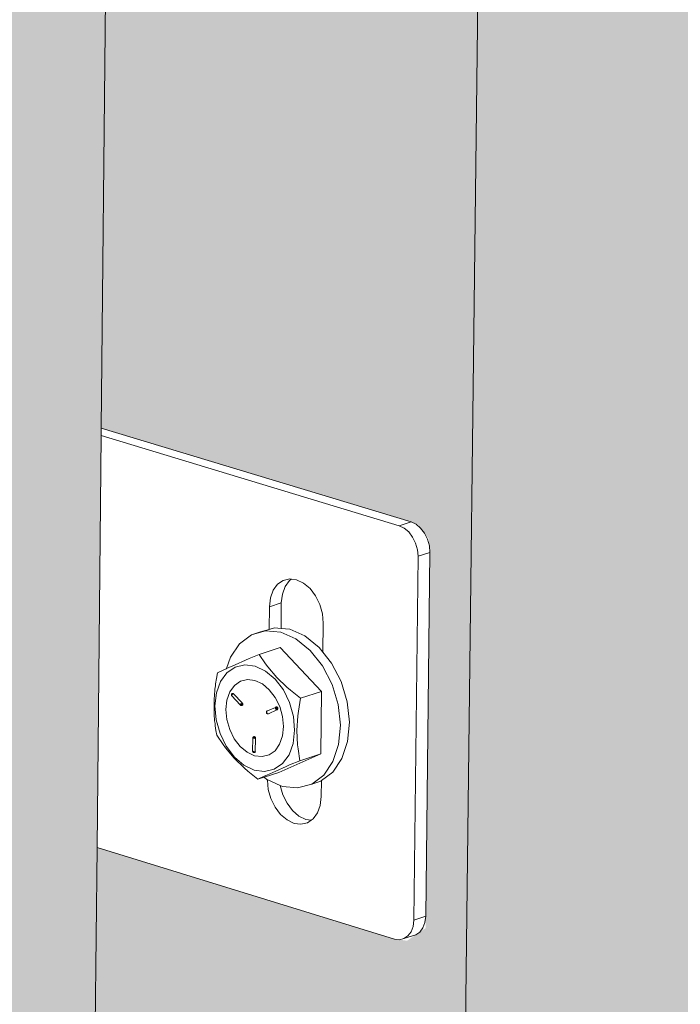
# Model space of a CAD drawing. Units: millimetres. Extents: x 119148 to 151903, y -268307 to -255830.
# Drawn here: x 144354 to 144461, y -262103 to -261943 of the extents above; entities that cross this region are included whole.
import ezdxf

# ---------------------------------------------------------------- set-up
doc = ezdxf.new("R2010")
doc.units = ezdxf.units.MM
for name, color, linetype, lineweight in [('Resysta_Cladding Profile', 132, 'Continuous', 9), ('Resysta_Hatch', 140, 'Continuous', 0), ('Resysta_U Bracket', 63, 'Continuous', 0)]:
    doc.layers.add(name, color=color, linetype=linetype, lineweight=lineweight)

msp = doc.modelspace()

# ---------------------------------------------------------------- hatches: boundary and pattern name
at = {"layer": 'Resysta_Hatch', "true_color": 0xcc6d28}
h = msp.add_hatch(color=32, dxfattribs=at)
h.dxf.hatch_style = 1
h.paths.add_polyline_path([(143711.02, -259502.01), (143710.18, -259428.35), (143663.98, -259431.71), (143731.57, -264692.73), (143769.99, -264672.06), (143769.28, -264609.19), (143769.24, -264605.99), (143768.56, -264546.4), (143768.53, -264544.22), (143756.68, -263504.97), (143755.94, -263440.39), (143755.92, -263438.54), (143742.65, -262274.97), (143741.85, -262204.6), (143741.83, -262203.16), (143727.33, -260932.05), (143726.46, -260855.05)])
h.paths.add_polyline_path([(143830.55, -259492.8), (143829.99, -259419.63), (143784.76, -259422.92), (143832.12, -264638.64), (143869.87, -264618.33), (143869.4, -264557.4), (143869.38, -264554.16), (143868.92, -264494.97), (143868.91, -264492.85), (143860.99, -263460.93), (143860.5, -263396.83), (143860.48, -263395.04), (143851.63, -262240.55), (143851.09, -262170.75), (143851.08, -262169.36), (143841.41, -260909.22), (143840.83, -260832.93)])
h.paths.add_polyline_path([(143947.58, -259483.77), (143947.29, -259411.11), (143903, -259414.33), (143930.85, -264579.06), (143930.91, -264585.5), (143967.99, -264565.55), (143967.75, -264506.46), (143967.74, -264503.18), (143967.5, -264444.39), (143967.5, -264442.33), (143963.38, -263417.64), (143963.12, -263354.02), (143963.12, -263352.28), (143958.52, -262206.75), (143958.24, -262137.52), (143958.23, -262136.17), (143953.21, -260886.83), (143952.91, -260811.22)])
h.paths.add_polyline_path([(144062.19, -259474.91), (144062.16, -259402.75), (144018.79, -259405.91), (144027.97, -264533.28), (144064.41, -264513.68), (144064.38, -264456.35), (144064.38, -264453.04), (144064.35, -264394.64), (144064.35, -264392.64), (144063.91, -263375.1), (144063.88, -263311.95), (144063.88, -263310.26), (144063.38, -262173.55), (144063.35, -262104.88), (144062.8, -260864.85), (144062.77, -260789.92)])
h.paths.add_polyline_path([(144174.46, -259466.23), (144174.68, -259394.57), (144132.19, -259397.66), (144123.35, -264481.97), (144159.16, -264462.71), (144159.33, -264407.06), (144159.34, -264403.72), (144159.52, -264345.71), (144159.52, -264343.76), (144162.62, -263333.28), (144162.81, -263270.59), (144162.81, -263268.94), (144166.27, -262140.94), (144166.48, -262072.82), (144170.24, -260843.29), (144170.47, -260769.02)])
h.paths.add_polyline_path([(144284.45, -259457.71), (144284.92, -259386.55), (144243.29, -259389.58), (144217.09, -264431.55), (144252.29, -264412.61), (144252.64, -264358.56), (144252.66, -264355.2), (144253.04, -264297.57), (144253.05, -264295.67), (144259.56, -263292.17), (144259.97, -263229.93), (144259.98, -263228.33), (144267.25, -262108.9), (144267.68, -262041.33), (144275.6, -260822.11), (144276.08, -260748.5)])
h.paths.add_polyline_path([(144392.25, -259449.36), (144392.94, -259378.7), (144352.15, -259381.67), (144309.24, -264381.98), (144343.84, -264363.36), (144344.36, -264310.85), (144344.4, -264307.46), (144344.96, -264250.21), (144344.98, -264248.36), (144354.79, -263251.74), (144355.4, -263189.96), (144355.42, -263188.4), (144366.36, -262077.42), (144367.02, -262010.39), (144378.93, -260801.33), (144379.65, -260728.35)])
h.paths.add_polyline_path([(144497.9, -259441.16), (144498.82, -259371), (144458.84, -259373.91), (144399.83, -264333.24), (144433.86, -264314.94), (144434.53, -264263.9), (144434.57, -264260.49), (144435.32, -264203.61), (144435.34, -264201.81), (144448.35, -263211.99), (144449.16, -263150.65), (144449.18, -263149.13), (144463.67, -262046.49), (144464.54, -261979.99), (144480.3, -260780.92), (144481.25, -260708.58)])
h.paths.add_polyline_path([(144601.48, -259433.12), (144602.62, -259363.45), (144563.42, -259366.3), (144488.91, -264285.32), (144522.37, -264267.32), (144523.18, -264217.69), (144523.24, -264214.26), (144524.16, -264157.75), (144524.19, -264156), (144540.28, -263172.9), (144541.28, -263111.99), (144541.3, -263110.52), (144559.21, -262016.09), (144560.29, -261950.11), (144579.75, -260760.88), (144580.92, -260689.16)])
h.paths.add_polyline_path([(144703.04, -259425.23), (144704.39, -259356.05), (144665.95, -259358.85), (144576.58, -264232.87), (144576.51, -264238.2), (144609.42, -264220.49), (144610.36, -264172.22), (144610.43, -264168.77), (144611.53, -264112.63), (144611.56, -264110.92), (144630.62, -263134.45), (144631.8, -263073.97), (144631.83, -263072.53), (144653.04, -261986.21), (144654.32, -261920.74), (144677.35, -260741.2), (144678.74, -260670.08)])
h.paths.add_polyline_path([(144802.65, -259417.49), (144804.2, -259348.79), (144766.5, -259351.54), (144662.67, -264191.85), (144695.04, -264174.44), (144696.1, -264127.45), (144696.18, -264123.99), (144697.44, -264068.21), (144697.48, -264066.54), (144719.42, -263096.62), (144720.78, -263036.57), (144720.81, -263035.17), (144745.21, -261956.84), (144746.68, -261891.88), (144773.14, -260721.86), (144774.74, -260651.35)])
h.paths.add_polyline_path([(144900.36, -259409.88), (144902.11, -259341.68), (144865.12, -259344.36), (144747.42, -264146.26), (144779.27, -264129.13), (144780.44, -264083.39), (144780.53, -264079.91), (144781.95, -264024.48), (144782, -264022.86), (144806.72, -263059.41), (144808.25, -262999.78), (144808.28, -262998.42), (144835.75, -261927.97), (144837.4, -261863.5), (144867.18, -260702.87), (144868.98, -260632.95)])
h.paths.add_polyline_path([(144996.22, -259402.42), (144998.16, -259334.69), (144961.87, -259337.33), (144830.81, -264101.4), (144862.14, -264084.55), (144863.41, -264040.01), (144863.51, -264036.51), (144865.09, -263981.44), (144865.14, -263979.85), (144892.54, -263022.8), (144894.24, -262963.59), (144924.71, -261899.58), (144926.54, -261835.6), (144959.51, -260684.2), (144961.5, -260614.86)])
h.paths.add_polyline_path([(145090.28, -259395.09), (145092.41, -259327.84), (145056.8, -259330.43), (144912.85, -264057.27), (144943.68, -264040.68), (144945.05, -263997.29), (144945.16, -263993.79), (144946.89, -263939.06), (144946.94, -263937.51), (144976.94, -262986.77), (144978.8, -262927.97), (145012.13, -261871.66), (145014.13, -261808.17), (145050.18, -260665.86), (145052.35, -260597.09)])
h.paths.add_polyline_path([(145182.61, -259387.89), (145184.9, -259321.11), (145149.96, -259323.65), (144993.74, -264009.14), (144993.59, -264013.84), (145023.93, -263997.51), (145025.39, -263955.23), (145025.51, -263951.71), (145027.38, -263897.33), (145027.43, -263895.82), (145059.94, -262951.32), (145061.95, -262892.92), (145098.05, -261844.2), (145100.22, -261781.18), (145139.24, -260647.84), (145141.58, -260579.63)])
h.paths.add_polyline_path([(145273.23, -259380.81), (145275.7, -259314.51), (145241.4, -259317), (145073.05, -263971.09), (145102.91, -263955.02), (145104.45, -263913.8), (145104.58, -263910.28), (145106.59, -263856.24), (145106.65, -263854.76), (145141.58, -262916.42), (145143.74, -262858.42), (145182.51, -261817.19), (145184.84, -261754.65), (145226.71, -260630.12), (145229.23, -260562.47)])
h.paths.add_polyline_path([(145362.21, -259373.87), (145364.84, -259308.03), (145331.16, -259310.48), (145151.26, -263929.01), (145180.66, -263913.2), (145182.27, -263873.01), (145182.41, -263869.47), (145184.56, -263815.77), (145184.62, -263814.32), (145221.9, -262882.08), (145224.2, -262824.47), (145265.55, -261790.62), (145268.03, -261728.54), (145312.66, -260612.7), (145315.35, -260545.59)])
h.paths.add_polyline_path([(145449.58, -259367.04), (145452.37, -259301.66), (145419.29, -259304.07), (145228.4, -263883.2), (145228.26, -263887.59), (145257.21, -263872.02), (145258.88, -263832.82), (145259.03, -263829.27), (145261.31, -263775.91), (145261.37, -263774.49), (145300.92, -262848.26), (145303.37, -262791.04), (145347.2, -261764.48), (145349.83, -261702.85), (145397.12, -260595.58), (145399.96, -260529.01)])
h.paths.add_polyline_path([(145535.38, -259360.33), (145538.33, -259295.41), (145505.85, -259297.77), (145304.07, -263846.81), (145332.57, -263831.48), (145334.31, -263793.23), (145334.47, -263789.68), (145336.87, -263736.64), (145336.94, -263735.26), (145378.68, -262814.97), (145381.26, -262758.13), (145427.5, -261738.76), (145430.27, -261677.58), (145480.12, -260578.74), (145483.11, -260512.69)])
h.paths.add_polyline_path([(145619.67, -259353.74), (145622.76, -259289.27), (145590.86, -259291.59), (145378.87, -263802.45), (145378.72, -263806.66), (145406.78, -263791.56), (145408.58, -263754.22), (145408.75, -263750.67), (145411.27, -263697.96), (145411.34, -263696.61), (145455.21, -262782.19), (145457.91, -262725.73), (145506.47, -261713.45), (145509.39, -261652.71), (145561.7, -260562.17), (145564.85, -260496.65)])
h.paths.add_polyline_path([(145702.48, -259347.26), (145705.71, -259283.24), (145674.37, -259285.52), (145452.23, -263767.11), (145479.87, -263752.24), (145481.72, -263715.79), (145481.9, -263712.23), (145484.54, -263659.84), (145530.53, -262749.9), (145533.36, -262693.82), (145584.16, -261688.54), (145587.21, -261628.24), (145641.91, -260545.88), (145645.19, -260480.87)])
h = msp.add_hatch(color=32, dxfattribs=at)
h.dxf.hatch_style = 1
h.paths.add_polyline_path([(144018.79, -259405.91), (144009.05, -259405.19), (144011.18, -259407.75), (144011.43, -259410.45), (144011.58, -259485.23), (144010.01, -259488.11), (144006.29, -259488.53), (143947.58, -259483.77), (143952.91, -260810.34), (144012.09, -260822.37), (144014.05, -260824.89), (144014.29, -260827.39), (144014.43, -260896.44), (144012.62, -260898.01), (144009.48, -260898.67), (143953.21, -260886.83), (143958.23, -262136.17), (144014.87, -262154.6), (144016.75, -262157.15), (144016.98, -262159.46), (144017.11, -262222.66), (144014.05, -262224.8), (144011.92, -262224.47), (143958.52, -262206.75), (143963.12, -263352.28), (144017.43, -263376.03), (144019.23, -263378.59), (144019.45, -263380.75), (144019.56, -263438.8), (144015.78, -263440.87), (143963.38, -263417.64), (143967.5, -264442.33), (144019.72, -264470.39), (144021.45, -264472.96), (144021.66, -264474.98), (144021.76, -264528.5), (144018.05, -264530.5), (143967.74, -264503.18), (143967.75, -264506.46), (144027.98, -264539.17), (144027.97, -264533.28)])
h.paths.add_polyline_path([(144132.19, -259397.66), (144122.47, -259396.96), (144124.59, -259399.49), (144124.82, -259402.16), (144124.71, -259476.2), (144123.14, -259479.05), (144119.45, -259479.46), (144062.19, -259474.91), (144062.77, -260789.06), (144120.52, -260800.58), (144122.48, -260803.07), (144122.7, -260805.54), (144122.6, -260873.97), (144120.78, -260875.53), (144117.68, -260876.18), (144062.8, -260864.85), (144063.35, -262103.57), (144098.24, -262114.71), (144118.62, -262121.22), (144120.49, -262123.74), (144120.71, -262126.03), (144120.62, -262188.71), (144117.57, -262190.83), (144115.46, -262190.51), (144063.38, -262173.55), (144063.88, -263310.26), (144116.88, -263333.01), (144118.67, -263335.55), (144118.88, -263337.69), (144118.79, -263395.31), (144115.03, -263397.35), (144063.91, -263375.1), (144064.35, -264392.64), (144115.31, -264419.55), (144117.04, -264422.09), (144117.24, -264424.09), (144117.16, -264477.25), (144113.47, -264479.24), (144064.38, -264453.04), (144064.38, -264456.35), (144123.34, -264487.82), (144123.35, -264481.97)])
h.paths.add_polyline_path([(144120.78, -260875.53), (144118.05, -260876.1), (144118.84, -260875.81), (144121.34, -260875.29), (144121.65, -260874.79)], flags=17)
h.paths.add_polyline_path([(144243.29, -259389.58), (144233.58, -259388.9), (144235.69, -259391.4), (144235.92, -259394.04), (144235.55, -259467.35), (144233.97, -259470.17), (144230.32, -259470.58), (144174.46, -259466.23), (144170.47, -260768.19), (144226.84, -260779.21), (144228.79, -260781.67), (144229.01, -260784.12), (144228.68, -260851.93), (144226.85, -260853.48), (144223.79, -260854.12), (144170.24, -260843.29), (144166.48, -262071.55), (144220.43, -262088.46), (144222.3, -262090.95), (144222.51, -262093.23), (144222.2, -262155.39), (144219.17, -262157.48), (144217.08, -262157.18), (144166.27, -262140.94), (144162.81, -263268.94), (144214.55, -263290.76), (144216.34, -263293.28), (144216.54, -263295.39), (144216.25, -263352.59), (144212.51, -263354.62), (144162.62, -263333.28), (144159.52, -264343.76), (144209.26, -264369.58), (144210.99, -264372.1), (144211.18, -264374.08), (144210.92, -264426.89), (144207.25, -264428.85), (144159.34, -264403.72), (144159.33, -264407.06), (144217.06, -264437.36), (144217.09, -264431.55)])
h.paths.add_polyline_path([(144352.15, -259381.67), (144342.46, -259381), (144344.56, -259383.47), (144344.77, -259386.09), (144344.17, -259458.68), (144342.57, -259461.47), (144338.96, -259461.88), (144284.45, -259457.71), (144276.08, -260747.69), (144331.12, -260758.25), (144333.06, -260760.69), (144333.27, -260763.12), (144332.71, -260830.32), (144330.88, -260831.86), (144327.86, -260832.49), (144275.6, -260822.11), (144267.69, -262040.09), (144320.37, -262056.3), (144322.23, -262058.77), (144322.43, -262061.03), (144321.91, -262122.68), (144318.9, -262124.76), (144316.82, -262124.46), (144267.25, -262108.9), (144259.98, -263228.33), (144310.49, -263249.27), (144312.27, -263251.75), (144312.47, -263253.85), (144311.99, -263310.62), (144308.28, -263312.64), (144259.56, -263292.17), (144253.05, -264295.67), (144301.62, -264320.46), (144303.33, -264322.96), (144303.52, -264324.93), (144303.08, -264377.37), (144299.44, -264379.33), (144252.66, -264355.2), (144252.64, -264358.56), (144309.19, -264387.75), (144309.24, -264381.98)])
h.paths.add_polyline_path([(144458.84, -259373.91), (144449.16, -259373.25), (144451.25, -259375.7), (144451.46, -259378.29), (144450.62, -259450.18), (144449.02, -259452.95), (144445.44, -259453.34), (144392.25, -259449.36), (144379.66, -260727.57), (144433.4, -260737.69), (144435.34, -260740.1), (144435.54, -260742.51), (144434.76, -260809.12), (144432.93, -260810.65), (144429.95, -260811.27), (144378.93, -260801.33), (144367.03, -262009.18), (144418.48, -262024.74), (144420.33, -262027.18), (144420.52, -262029.42), (144419.81, -262090.58), (144416.8, -262092.62), (144414.75, -262092.34), (144366.36, -262077.42), (144355.42, -263188.4), (144404.75, -263208.5), (144406.52, -263210.96), (144406.71, -263213.04), (144406.05, -263269.4), (144402.36, -263271.39), (144354.79, -263251.74), (144344.98, -264248.36), (144392.41, -264272.18), (144394.12, -264274.65), (144394.3, -264276.6), (144393.69, -264328.7), (144390.08, -264330.64), (144344.4, -264307.46), (144344.36, -264310.85), (144399.76, -264338.97), (144399.83, -264333.24)])

# ---------------------------------------------------------------- linework, layer by layer
at = {"layer": 'Resysta_Cladding Profile'}
for p, q in [((144399.83, -264333.24), (144458.84, -259373.91)), ((144367.03, -262009.18), (144378.93, -260801.33)), ((144367.02, -262010.39), (144367.03, -262009.18)), ((144366.36, -262077.42), (144367.02, -262010.39)), ((144355.42, -263188.4), (144366.36, -262077.42))]:
    msp.add_line(p, q, dxfattribs=at)
at = {"layer": 'Resysta_U Bracket'}
for p, q in [((144367.03, -262009.18), (144417.47, -262024.43)), ((144415.52, -262025.06), (144367.02, -262010.39)), ((144417.47, -262024.43), (144415.52, -262025.06)), ((144416.32, -262025.44), (144415.52, -262025.06)), ((144418.27, -262024.81), (144417.47, -262024.43)), ((144419.01, -262025.44), (144418.27, -262024.81)), ((144417.07, -262026.07), (144416.32, -262025.44)), ((144417.7, -262026.91), (144417.07, -262026.07)), ((144419.65, -262026.28), (144419.01, -262025.44)), ((144420.13, -262027.27), (144419.65, -262026.28)), ((144418.19, -262027.89), (144417.7, -262026.91)), ((144418.48, -262028.96), (144418.19, -262027.89)), ((144420.43, -262028.34), (144420.13, -262027.27)), ((144420.52, -262029.42), (144420.43, -262028.34)), ((144418.58, -262030.04), (144418.48, -262028.96)), ((144420.52, -262029.42), (144418.58, -262030.04)), ((144419.83, -262088.63), (144420.52, -262029.42)), ((144417.89, -262089.27), (144418.58, -262030.04)), ((144395.73, -262034.59), (144395.02, -262035.57)), ((144396.64, -262033.96), (144395.73, -262034.59)), ((144397.71, -262033.71), (144396.64, -262033.96)), ((144397.67, -262033.97), (144396.96, -262034.94)), ((144397.99, -262033.75), (144397.67, -262033.97)), ((144397.99, -262033.75), (144397.71, -262033.71)), ((144398.84, -262033.86), (144397.99, -262033.75)), ((144399.97, -262034.4), (144398.84, -262033.86)), ((144401.03, -262035.29), (144399.97, -262034.4)), ((144395.02, -262035.57), (144394.57, -262036.81)), ((144396.51, -262036.19), (144396.34, -262037.62)), ((144396.96, -262034.94), (144396.51, -262036.19)), ((144401.92, -262036.48), (144401.03, -262035.29)), ((144394.57, -262036.81), (144394.4, -262038.25)), ((144396.34, -262037.62), (144394.4, -262038.25)), ((144396.34, -262037.62), (144396.3, -262041.79)), ((144402.61, -262037.87), (144401.92, -262036.48)), ((144403.03, -262039.38), (144402.61, -262037.87)), ((144394.4, -262038.25), (144394.36, -262041.94)), ((144403.16, -262040.91), (144403.03, -262039.38)), ((144403.11, -262045.63), (144403.16, -262040.91)), ((144389.54, -262044.27), (144391.49, -262042.8)), ((144391.49, -262042.8), (144393.78, -262042.16)), ((144392.95, -262042.33), (144391.49, -262042.8)), ((144392.95, -262042.33), (144394.36, -262041.94)), ((144393.78, -262042.16), (144396.25, -262042.4)), ((144394.36, -262041.94), (144395.24, -262041.69)), ((144395.24, -262041.69), (144396.3, -262041.79)), ((144396.25, -262042.4), (144398.73, -262043.48)), ((144396.3, -262041.79), (144397.71, -262041.92)), ((144397.71, -262041.92), (144400.19, -262043.01)), ((144388.05, -262046.46), (144389.54, -262044.27)), ((144398.73, -262043.48), (144401.06, -262045.36)), ((144400.19, -262043.01), (144402.51, -262044.88)), ((144392.76, -262046), (144391.11, -262046.7)), ((144396.18, -262044.9), (144392.76, -262046)), ((144393.78, -262047.52), (144392.76, -262046)), ((144402.88, -262052.04), (144396.18, -262044.9)), ((144401.06, -262045.36), (144403.06, -262047.88)), ((144402.51, -262044.88), (144403.11, -262045.63)), ((144403.11, -262045.63), (144404.52, -262047.41)), ((144387.43, -262048.32), (144388.05, -262046.46)), ((144390.53, -262046.94), (144388.85, -262047.68)), ((144391.11, -262046.7), (144390.53, -262046.94)), ((144394.15, -262048.05), (144393.78, -262047.52)), ((144404.52, -262047.41), (144406.07, -262050.42)), ((144385.96, -262049.03), (144385.8, -262049.91)), ((144387, -262048.53), (144385.96, -262049.03)), ((144387.5, -262049), (144386.46, -262050.43)), ((144387.38, -262048.35), (144387, -262048.53)), ((144387.43, -262048.32), (144387.38, -262048.35)), ((144388.85, -262047.68), (144387.43, -262048.32)), ((144388.86, -262048.06), (144387.5, -262049)), ((144390.43, -262047.7), (144388.86, -262048.06)), ((144392.11, -262047.92), (144390.43, -262047.7)), ((144393.78, -262048.72), (144392.11, -262047.92)), ((144395.35, -262050.02), (144393.78, -262048.72)), ((144395.59, -262049.74), (144394.15, -262048.05)), ((144403.06, -262047.88), (144404.61, -262050.89)), ((144385.66, -262050.79), (144385.64, -262051.14)), ((144385.8, -262049.91), (144385.66, -262050.79)), ((144386.46, -262050.43), (144385.79, -262052.27)), ((144388.72, -262051.06), (144389.7, -262050.37)), ((144389.7, -262050.37), (144390.83, -262050.09)), ((144390.83, -262050.09), (144392.04, -262050.24)), ((144392.04, -262050.24), (144393.26, -262050.81)), ((144393.26, -262050.81), (144394.39, -262051.75)), ((144395.35, -262050.02), (144396.68, -262051.78)), ((144397.26, -262051.36), (144395.59, -262049.74)), ((144406.07, -262050.42), (144407.06, -262053.71)), ((144385.53, -262051.88), (144385.47, -262052.54)), ((144385.55, -262051.67), (144385.53, -262051.88)), ((144385.64, -262051.14), (144385.55, -262051.67)), ((144385.79, -262052.27), (144385.55, -262054.39)), ((144387.97, -262052.11), (144387.5, -262053.45)), ((144388.72, -262051.06), (144387.97, -262052.11)), ((144388.27, -262052.45), (144388.24, -262052.52)), ((144388.3, -262052.43), (144388.25, -262052.5)), ((144388.3, -262052.42), (144388.27, -262052.45)), ((144388.3, -262052.43), (144388.27, -262052.45)), ((144388.3, -262052.43), (144388.27, -262052.45)), ((144388.27, -262052.45), (144388.27, -262052.51)), ((144388.35, -262052.39), (144388.3, -262052.43)), ((144388.33, -262052.39), (144388.3, -262052.43)), ((144388.33, -262052.39), (144388.3, -262052.42)), ((144388.36, -262052.4), (144388.3, -262052.43)), ((144388.34, -262052.43), (144388.3, -262052.43)), ((144388.36, -262052.4), (144388.32, -262052.45)), ((144388.32, -262052.48), (144388.34, -262052.43)), ((144388.36, -262052.45), (144388.32, -262052.45)), ((144388.4, -262052.37), (144388.33, -262052.39)), ((144388.38, -262052.37), (144388.33, -262052.39)), ((144388.34, -262052.43), (144388.33, -262052.51)), ((144388.34, -262052.43), (144388.35, -262052.39)), ((144388.36, -262052.45), (144388.34, -262052.43)), ((144388.35, -262052.39), (144388.4, -262052.37)), ((144388.42, -262052.39), (144388.35, -262052.39)), ((144388.36, -262052.45), (144388.35, -262052.39)), ((144388.4, -262052.37), (144388.36, -262052.4)), ((144388.42, -262052.45), (144388.36, -262052.45)), ((144388.38, -262052.49), (144388.36, -262052.45)), ((144388.36, -262052.45), (144388.38, -262052.49)), ((144388.42, -262052.45), (144388.38, -262052.49)), ((144388.4, -262052.37), (144388.45, -262052.35)), ((144388.47, -262052.37), (144388.4, -262052.37)), ((144388.42, -262052.39), (144388.4, -262052.37)), ((144388.47, -262052.37), (144388.42, -262052.39)), ((144388.42, -262052.45), (144388.42, -262052.39)), ((144388.47, -262052.41), (144388.42, -262052.39)), ((144388.52, -262052.39), (144388.42, -262052.39)), ((144388.47, -262052.41), (144388.42, -262052.45)), ((144388.45, -262052.35), (144388.47, -262052.37)), ((144388.47, -262052.37), (144388.52, -262052.39)), ((144388.52, -262052.39), (144388.47, -262052.41)), ((144388.52, -262052.39), (144388.56, -262052.43)), ((144388.56, -262052.43), (144389.96, -262053.91)), ((144394.39, -262051.75), (144395.35, -262053.01)), ((144396.68, -262051.78), (144397.69, -262053.85)), ((144397.82, -262051.83), (144397.26, -262051.36)), ((144399.45, -262053.15), (144397.82, -262051.83)), ((144402.88, -262052.04), (144399.45, -262053.15)), ((144402.76, -262062.2), (144402.88, -262052.04)), ((144404.61, -262050.89), (144405.6, -262054.18)), ((144385.42, -262053.41), (144385.4, -262054.27)), ((144385.47, -262052.54), (144385.42, -262053.41)), ((144387.5, -262053.45), (144387.33, -262054.99)), ((144388.24, -262052.52), (144388.22, -262052.59)), ((144388.24, -262052.52), (144388.22, -262052.55)), ((144388.25, -262052.55), (144388.22, -262052.59)), ((144388.22, -262052.55), (144388.22, -262052.59)), ((144388.22, -262052.59), (144388.22, -262052.64)), ((144388.22, -262052.59), (144388.25, -262052.63)), ((144388.25, -262052.63), (144388.22, -262052.64)), ((144388.22, -262052.64), (144388.23, -262052.7)), ((144388.25, -262052.55), (144388.23, -262052.6)), ((144388.23, -262052.55), (144388.23, -262052.6)), ((144388.23, -262052.6), (144388.27, -262052.61)), ((144388.23, -262052.6), (144388.25, -262052.65)), ((144388.25, -262052.63), (144388.23, -262052.7)), ((144388.23, -262052.7), (144388.25, -262052.72)), ((144388.23, -262052.7), (144388.28, -262052.72)), ((144388.23, -262052.7), (144388.27, -262052.77)), ((144388.24, -262052.52), (144388.25, -262052.55)), ((144388.25, -262052.5), (144388.25, -262052.55)), ((144388.27, -262052.51), (144388.25, -262052.55)), ((144388.3, -262052.6), (144388.25, -262052.55)), ((144388.25, -262052.55), (144388.27, -262052.61)), ((144388.3, -262052.6), (144388.25, -262052.63)), ((144388.27, -262052.61), (144388.25, -262052.65)), ((144388.25, -262052.63), (144388.28, -262052.69)), ((144388.3, -262052.68), (144388.25, -262052.65)), ((144388.27, -262052.77), (144388.25, -262052.72)), ((144388.29, -262052.53), (144388.27, -262052.51)), ((144388.33, -262052.51), (144388.27, -262052.51)), ((144388.27, -262052.61), (144388.3, -262052.6)), ((144388.27, -262052.77), (144389.66, -262054.19)), ((144388.32, -262052.65), (144388.28, -262052.69)), ((144388.28, -262052.72), (144388.28, -262052.69)), ((144388.29, -262052.53), (144388.32, -262052.48)), ((144388.33, -262052.51), (144388.29, -262052.53)), ((144388.29, -262052.53), (144388.3, -262052.6)), ((144388.33, -262052.51), (144388.3, -262052.6)), ((144388.34, -262052.55), (144388.3, -262052.6)), ((144388.32, -262052.65), (144388.3, -262052.6)), ((144388.35, -262052.6), (144388.3, -262052.6)), ((144388.35, -262052.6), (144388.3, -262052.6)), ((144388.3, -262052.6), (144388.3, -262052.68)), ((144388.38, -262052.49), (144388.33, -262052.51)), ((144388.34, -262052.55), (144388.33, -262052.51)), ((144388.38, -262052.49), (144388.34, -262052.55)), ((144388.35, -262052.6), (144388.34, -262052.55)), ((144389.7, -262054.14), (144389.73, -262054.07)), ((144389.73, -262054.07), (144389.77, -262054.08)), ((144389.77, -262054.08), (144389.83, -262054.04)), ((144389.83, -262054.04), (144389.8, -262054)), ((144389.82, -262054.1), (144389.8, -262054)), ((144389.83, -262054.04), (144389.82, -262054.1)), ((144389.91, -262053.93), (144389.96, -262053.91)), ((144389.94, -262053.98), (144389.91, -262053.93)), ((144389.99, -262053.96), (144389.91, -262053.93)), ((144389.99, -262053.96), (144389.94, -262053.98)), ((144389.99, -262053.96), (144389.96, -262053.91)), ((144390.02, -262054.02), (144389.97, -262054.04)), ((144390.02, -262054.1), (144389.97, -262054.04)), ((144390.02, -262054.02), (144389.99, -262053.96)), ((144390.02, -262054.1), (144390.02, -262054.02)), ((144390.08, -262054.08), (144390.02, -262054.02)), ((144395.35, -262053.01), (144396.09, -262054.5)), ((144397.69, -262053.85), (144398.32, -262056.1)), ((144399.12, -262055.26), (144399.45, -262053.15)), ((144407.06, -262053.71), (144407.42, -262057.04)), ((144385.4, -262054.27), (144385.4, -262055.13)), ((144385.4, -262055.13), (144385.43, -262055.97)), ((144385.74, -262056.65), (144385.55, -262054.39)), ((144387.33, -262054.99), (144387.49, -262056.62)), ((144389.7, -262054.14), (144389.66, -262054.19)), ((144389.69, -262054.18), (144389.66, -262054.19)), ((144389.66, -262054.23), (144389.66, -262054.19)), ((144389.7, -262054.24), (144389.66, -262054.19)), ((144389.66, -262054.23), (144389.7, -262054.24)), ((144389.66, -262054.23), (144389.69, -262054.28)), ((144389.67, -262054.26), (144389.66, -262054.23)), ((144389.69, -262054.28), (144389.67, -262054.26)), ((144389.67, -262054.26), (144389.7, -262054.29)), ((144389.7, -262054.14), (144389.69, -262054.18)), ((144389.7, -262054.24), (144389.69, -262054.18)), ((144389.75, -262054.23), (144389.69, -262054.18)), ((144389.69, -262054.28), (144389.7, -262054.24)), ((144389.69, -262054.28), (144389.73, -262054.32)), ((144389.77, -262054.19), (144389.7, -262054.14)), ((144389.75, -262054.23), (144389.7, -262054.14)), ((144389.75, -262054.23), (144389.7, -262054.14)), ((144389.7, -262054.24), (144389.75, -262054.23)), ((144389.7, -262054.24), (144389.72, -262054.29)), ((144389.73, -262054.32), (144389.7, -262054.29)), ((144389.72, -262054.29), (144389.78, -262054.29)), ((144389.77, -262054.31), (144389.72, -262054.29)), ((144389.73, -262054.32), (144389.77, -262054.31)), ((144389.75, -262054.23), (144389.77, -262054.19)), ((144389.78, -262054.29), (144389.75, -262054.23)), ((144389.8, -262054.14), (144389.77, -262054.08)), ((144389.82, -262054.1), (144389.77, -262054.08)), ((144389.83, -262054.21), (144389.77, -262054.19)), ((144389.77, -262054.31), (144389.78, -262054.29)), ((144389.85, -262054.33), (144389.77, -262054.31)), ((144389.78, -262054.29), (144389.84, -262054.31)), ((144389.8, -262054.14), (144389.82, -262054.1)), ((144389.86, -262054.13), (144389.8, -262054.14)), ((144389.86, -262054.13), (144389.82, -262054.1)), ((144389.9, -262054.22), (144389.83, -262054.21)), ((144389.85, -262054.26), (144389.83, -262054.21)), ((144389.85, -262054.26), (144389.83, -262054.21)), ((144389.9, -262054.22), (144389.83, -262054.21)), ((144389.84, -262054.31), (144389.89, -262054.33)), ((144389.85, -262054.26), (144389.9, -262054.22)), ((144389.85, -262054.33), (144389.94, -262054.32)), ((144389.85, -262054.33), (144389.89, -262054.33)), ((144389.85, -262054.33), (144389.91, -262054.35)), ((144389.93, -262054.12), (144389.86, -262054.13)), ((144389.9, -262054.18), (144389.86, -262054.13)), ((144389.94, -262054.32), (144389.89, -262054.31)), ((144389.89, -262054.33), (144389.94, -262054.32)), ((144389.89, -262054.33), (144389.91, -262054.35)), ((144389.9, -262054.18), (144389.93, -262054.12)), ((144389.97, -262054.17), (144389.9, -262054.18)), ((144389.9, -262054.22), (144389.9, -262054.18)), ((144389.96, -262054.23), (144389.9, -262054.22)), ((144389.94, -262054.28), (144389.9, -262054.22)), ((144389.91, -262054.35), (144389.94, -262054.32)), ((144389.97, -262054.17), (144389.93, -262054.12)), ((144389.94, -262054.28), (144389.96, -262054.23)), ((144390, -262054.27), (144389.94, -262054.28)), ((144389.94, -262054.32), (144390, -262054.27)), ((144389.94, -262054.32), (144389.94, -262054.28)), ((144389.94, -262054.32), (144389.94, -262054.28)), ((144389.94, -262054.32), (144389.99, -262054.31)), ((144389.99, -262054.31), (144390.07, -262054.26)), ((144389.99, -262054.31), (144390, -262054.27)), ((144390.07, -262054.21), (144390.08, -262054.14)), ((144390.07, -262054.26), (144390.07, -262054.21)), ((144390.08, -262054.14), (144390.08, -262054.08)), ((144393.93, -262055.35), (144393.91, -262055.4)), ((144393.93, -262055.35), (144393.91, -262055.4)), ((144393.93, -262055.35), (144393.91, -262055.43)), ((144393.91, -262055.4), (144393.91, -262055.43)), ((144393.91, -262055.4), (144393.94, -262055.45)), ((144393.91, -262055.43), (144393.91, -262055.47)), ((144393.91, -262055.43), (144393.91, -262055.48)), ((144393.91, -262055.47), (144393.93, -262055.52)), ((144393.95, -262055.29), (144393.93, -262055.35)), ((144393.94, -262055.34), (144393.93, -262055.39)), ((144393.93, -262055.35), (144393.97, -262055.38)), ((144393.93, -262055.35), (144393.93, -262055.39)), ((144393.93, -262055.39), (144393.97, -262055.38)), ((144393.93, -262055.39), (144393.95, -262055.48)), ((144393.93, -262055.39), (144393.95, -262055.44)), ((144393.94, -262055.45), (144393.93, -262055.52)), ((144393.98, -262055.51), (144393.93, -262055.52)), ((144393.93, -262055.52), (144393.95, -262055.57)), ((144393.95, -262055.29), (144393.94, -262055.34)), ((144393.97, -262055.38), (144393.94, -262055.45)), ((144393.94, -262055.45), (144393.98, -262055.45)), ((144393.94, -262055.45), (144393.95, -262055.48)), ((144393.94, -262055.45), (144393.98, -262055.51)), ((144393.94, -262055.55), (144393.96, -262055.57)), ((144393.98, -262055.25), (144393.95, -262055.29)), ((144393.95, -262055.44), (144394.01, -262055.51)), ((144393.95, -262055.44), (144393.95, -262055.48)), ((144393.95, -262055.48), (144393.98, -262055.51)), ((144393.95, -262055.57), (144393.98, -262055.51)), ((144393.95, -262055.57), (144393.97, -262055.6)), ((144393.95, -262055.57), (144394.01, -262055.6)), ((144393.95, -262055.57), (144393.99, -262055.61)), ((144393.96, -262055.57), (144393.97, -262055.53)), ((144393.99, -262055.61), (144393.96, -262055.57)), ((144393.96, -262055.57), (144394.01, -262055.6)), ((144394.01, -262055.6), (144393.97, -262055.6)), ((144393.99, -262055.61), (144393.97, -262055.6)), ((144394.01, -262055.22), (144393.98, -262055.25)), ((144393.98, -262055.45), (144393.98, -262055.51)), ((144393.98, -262055.45), (144394.01, -262055.51)), ((144393.98, -262055.51), (144394.01, -262055.51)), ((144394.03, -262055.54), (144393.98, -262055.51)), ((144393.99, -262055.61), (144394.03, -262055.65)), ((144394.06, -262055.2), (144394.01, -262055.22)), ((144394.01, -262055.6), (144394.03, -262055.54)), ((144394.01, -262055.6), (144394.06, -262055.59)), ((144394.05, -262055.65), (144394.01, -262055.6)), ((144394.01, -262055.6), (144394.05, -262055.62)), ((144394.05, -262055.62), (144394.06, -262055.59)), ((144394.05, -262055.62), (144394.05, -262055.65)), ((144394.05, -262055.62), (144394.09, -262055.66)), ((144394.05, -262055.65), (144394.05, -262055.62)), ((144394.09, -262055.66), (144394.05, -262055.62)), ((144394.11, -262055.68), (144394.05, -262055.65)), ((144394.09, -262055.66), (144394.05, -262055.65)), ((144394.05, -262055.65), (144394.09, -262055.66)), ((144394.06, -262055.2), (144394.1, -262055.18)), ((144394.09, -262055.66), (144394.13, -262055.65)), ((144394.16, -262055.67), (144394.09, -262055.66)), ((144394.1, -262055.18), (144395.4, -262054.64)), ((144394.11, -262055.68), (144394.16, -262055.67)), ((144394.13, -262055.65), (144394.16, -262055.67)), ((144394.21, -262055.68), (144394.16, -262055.67)), ((144394.21, -262055.68), (144394.25, -262055.67)), ((144395.62, -262055.04), (144394.25, -262055.67)), ((144395.41, -262054.72), (144395.38, -262054.76)), ((144395.38, -262054.76), (144395.38, -262054.83)), ((144395.42, -262054.8), (144395.38, -262054.76)), ((144395.38, -262054.83), (144395.42, -262054.8)), ((144395.38, -262054.83), (144395.43, -262054.87)), ((144395.47, -262054.59), (144395.4, -262054.64)), ((144395.43, -262054.6), (144395.4, -262054.64)), ((144395.44, -262054.63), (144395.4, -262054.64)), ((144395.41, -262054.72), (144395.42, -262054.8)), ((144395.45, -262054.74), (144395.42, -262054.8)), ((144395.47, -262054.8), (144395.42, -262054.8)), ((144395.42, -262054.8), (144395.43, -262054.87)), ((144395.47, -262054.59), (144395.43, -262054.6)), ((144395.47, -262054.59), (144395.43, -262054.6)), ((144395.47, -262054.8), (144395.43, -262054.87)), ((144395.49, -262054.85), (144395.43, -262054.87)), ((144395.49, -262054.89), (144395.43, -262054.87)), ((144395.43, -262054.92), (144395.49, -262054.95)), ((144395.47, -262054.59), (144395.44, -262054.63)), ((144395.48, -262054.64), (144395.44, -262054.63)), ((144395.44, -262054.63), (144395.44, -262054.7)), ((144395.48, -262054.64), (144395.44, -262054.7)), ((144395.51, -262054.66), (144395.44, -262054.7)), ((144395.47, -262054.8), (144395.45, -262054.74)), ((144395.52, -262054.55), (144395.47, -262054.59)), ((144395.56, -262054.56), (144395.47, -262054.59)), ((144395.51, -262054.56), (144395.47, -262054.59)), ((144395.52, -262054.59), (144395.47, -262054.59)), ((144395.47, -262054.59), (144395.48, -262054.64)), ((144395.5, -262054.73), (144395.47, -262054.8)), ((144395.55, -262054.74), (144395.47, -262054.8)), ((144395.54, -262054.8), (144395.47, -262054.8)), ((144395.49, -262054.85), (144395.47, -262054.8)), ((144395.52, -262054.59), (144395.48, -262054.64)), ((144395.51, -262054.66), (144395.48, -262054.64)), ((144395.55, -262054.88), (144395.49, -262054.85)), ((144395.49, -262054.89), (144395.49, -262054.85)), ((144395.55, -262054.88), (144395.49, -262054.89)), ((144395.54, -262054.95), (144395.49, -262054.95)), ((144395.49, -262054.99), (144395.49, -262054.95)), ((144395.49, -262054.99), (144395.49, -262054.95)), ((144395.49, -262054.99), (144395.54, -262054.95)), ((144395.54, -262055.02), (144395.49, -262054.99)), ((144395.55, -262054.99), (144395.49, -262054.99)), ((144395.55, -262054.74), (144395.5, -262054.73)), ((144395.51, -262054.66), (144395.52, -262054.59)), ((144395.56, -262054.62), (144395.51, -262054.66)), ((144395.57, -262054.67), (144395.51, -262054.66)), ((144395.56, -262054.54), (144395.52, -262054.55)), ((144395.52, -262054.59), (144395.52, -262054.55)), ((144395.56, -262054.56), (144395.52, -262054.59)), ((144395.56, -262054.62), (144395.52, -262054.59)), ((144395.55, -262054.74), (144395.54, -262054.8)), ((144395.58, -262054.83), (144395.54, -262054.8)), ((144395.55, -262054.99), (144395.54, -262054.95)), ((144395.54, -262055.02), (144395.55, -262054.99)), ((144395.54, -262055.02), (144395.6, -262055.01)), ((144395.57, -262054.67), (144395.55, -262054.74)), ((144395.61, -262054.71), (144395.55, -262054.74)), ((144395.6, -262054.77), (144395.55, -262054.74)), ((144395.58, -262054.83), (144395.55, -262054.88)), ((144395.62, -262054.88), (144395.55, -262054.88)), ((144395.62, -262054.88), (144395.55, -262054.88)), ((144395.6, -262055.01), (144395.55, -262054.99)), ((144395.6, -262055.01), (144395.55, -262054.99)), ((144395.56, -262054.54), (144395.61, -262054.54)), ((144395.61, -262054.59), (144395.56, -262054.54)), ((144395.56, -262054.62), (144395.56, -262054.56)), ((144395.61, -262054.59), (144395.56, -262054.62)), ((144395.63, -262054.64), (144395.56, -262054.62)), ((144395.57, -262054.67), (144395.56, -262054.62)), ((144395.63, -262054.64), (144395.57, -262054.67)), ((144395.61, -262054.71), (144395.57, -262054.67)), ((144395.58, -262054.83), (144395.6, -262054.77)), ((144395.62, -262054.88), (144395.58, -262054.83)), ((144395.6, -262054.77), (144395.61, -262054.71)), ((144395.66, -262054.75), (144395.6, -262054.77)), ((144395.6, -262055.01), (144395.63, -262054.97)), ((144395.61, -262054.54), (144395.66, -262054.57)), ((144395.63, -262054.64), (144395.61, -262054.59)), ((144395.66, -262054.75), (144395.61, -262054.71)), ((144395.62, -262054.88), (144395.68, -262054.81)), ((144395.68, -262054.87), (144395.62, -262054.88)), ((144395.62, -262054.93), (144395.62, -262054.88)), ((144395.68, -262054.93), (144395.62, -262054.88)), ((144395.62, -262054.93), (144395.62, -262054.88)), ((144395.63, -262054.97), (144395.62, -262054.93)), ((144395.68, -262054.93), (144395.62, -262054.93)), ((144395.62, -262055.04), (144395.71, -262055.01)), ((144395.62, -262055.04), (144395.66, -262055.02)), ((144395.63, -262054.97), (144395.68, -262054.93)), ((144395.69, -262054.98), (144395.63, -262054.97)), ((144395.66, -262054.57), (144395.7, -262054.61)), ((144395.66, -262054.75), (144395.69, -262054.67)), ((144395.72, -262054.73), (144395.66, -262054.75)), ((144395.68, -262054.81), (144395.66, -262054.75)), ((144395.74, -262054.8), (144395.66, -262054.75)), ((144395.71, -262055.01), (144395.66, -262055.02)), ((144395.74, -262054.8), (144395.68, -262054.81)), ((144395.68, -262054.87), (144395.68, -262054.81)), ((144395.68, -262054.93), (144395.68, -262054.87)), ((144395.74, -262054.92), (144395.68, -262054.93)), ((144395.69, -262054.98), (144395.68, -262054.93)), ((144395.72, -262054.73), (144395.69, -262054.67)), ((144395.69, -262054.98), (144395.74, -262054.92)), ((144395.74, -262054.97), (144395.69, -262054.98)), ((144395.7, -262054.61), (144395.74, -262054.66)), ((144395.74, -262054.97), (144395.71, -262055.01)), ((144395.74, -262054.8), (144395.72, -262054.73)), ((144395.74, -262054.66), (144395.77, -262054.72)), ((144395.79, -262054.91), (144395.74, -262054.92)), ((144395.74, -262054.97), (144395.74, -262054.92)), ((144395.77, -262054.72), (144395.79, -262054.78)), ((144395.79, -262054.78), (144395.79, -262054.85)), ((144395.79, -262054.85), (144395.79, -262054.91)), ((144396.09, -262054.5), (144396.56, -262056.12)), ((144399.02, -262056), (144399.12, -262055.26)), ((144405.6, -262054.18), (144405.96, -262057.52)), ((144385.43, -262055.97), (144385.48, -262056.59)), ((144385.48, -262056.59), (144385.5, -262056.8)), ((144385.5, -262056.8), (144385.57, -262057.27)), ((144385.57, -262057.27), (144385.59, -262057.61)), ((144385.74, -262056.65), (144386.37, -262058.88)), ((144387.95, -262058.24), (144387.49, -262056.62)), ((144396.56, -262056.12), (144396.71, -262057.75)), ((144398.32, -262056.1), (144398.51, -262058.36)), ((144398.88, -262058.4), (144399.02, -262056)), ((144407.42, -262057.04), (144407.13, -262060.21)), ((144385.59, -262057.61), (144385.71, -262058.41)), ((144385.71, -262058.41), (144385.86, -262059.18)), ((144386.37, -262058.88), (144387.38, -262060.94)), ((144388.69, -262059.73), (144387.95, -262058.24)), ((144396.71, -262057.75), (144396.54, -262059.29)), ((144398.51, -262058.36), (144398.27, -262060.49)), ((144398.97, -262060.72), (144398.88, -262058.4)), ((144405.96, -262057.52), (144405.67, -262060.68)), ((144385.86, -262059.18), (144386.87, -262060.7)), ((144388.69, -262059.73), (144389.65, -262060.99)), ((144391.72, -262059.66), (144391.67, -262061.72)), ((144391.71, -262059.54), (144391.7, -262059.61)), ((144391.7, -262059.61), (144391.71, -262059.59)), ((144391.72, -262059.66), (144391.7, -262059.61)), ((144391.72, -262059.5), (144391.71, -262059.54)), ((144391.72, -262059.5), (144391.71, -262059.54)), ((144391.75, -262059.51), (144391.71, -262059.54)), ((144391.74, -262059.57), (144391.71, -262059.54)), ((144391.71, -262059.54), (144391.71, -262059.59)), ((144391.71, -262059.59), (144391.74, -262059.57)), ((144391.73, -262059.57), (144391.71, -262059.61)), ((144391.71, -262059.61), (144391.74, -262059.63)), ((144391.75, -262059.47), (144391.72, -262059.5)), ((144391.74, -262059.63), (144391.72, -262059.66)), ((144391.73, -262059.57), (144391.74, -262059.63)), ((144391.75, -262059.51), (144391.74, -262059.57)), ((144391.78, -262059.52), (144391.74, -262059.57)), ((144391.79, -262059.56), (144391.74, -262059.57)), ((144391.78, -262059.62), (144391.74, -262059.57)), ((144391.74, -262059.57), (144391.74, -262059.63)), ((144391.74, -262059.63), (144391.78, -262059.62)), ((144391.74, -262059.63), (144391.78, -262059.62)), ((144391.77, -262059.69), (144391.74, -262059.63)), ((144391.78, -262059.43), (144391.75, -262059.47)), ((144391.75, -262059.47), (144391.75, -262059.51)), ((144391.78, -262059.62), (144391.77, -262059.69)), ((144391.82, -262059.41), (144391.78, -262059.43)), ((144391.82, -262059.41), (144391.78, -262059.43)), ((144391.84, -262059.53), (144391.78, -262059.52)), ((144391.8, -262059.55), (144391.78, -262059.52)), ((144391.79, -262059.56), (144391.78, -262059.62)), ((144391.8, -262059.49), (144391.79, -262059.56)), ((144391.86, -262059.61), (144391.79, -262059.56)), ((144391.82, -262059.44), (144391.8, -262059.49)), ((144391.84, -262059.53), (144391.8, -262059.55)), ((144391.86, -262059.4), (144391.82, -262059.41)), ((144391.86, -262059.4), (144391.82, -262059.44)), ((144391.86, -262059.61), (144391.83, -262059.67)), ((144391.86, -262059.61), (144391.84, -262059.53)), ((144391.84, -262059.53), (144391.86, -262059.61)), ((144391.9, -262059.37), (144391.86, -262059.4)), ((144391.91, -262059.4), (144391.86, -262059.4)), ((144391.91, -262059.62), (144391.86, -262059.61)), ((144391.91, -262059.62), (144391.86, -262059.61)), ((144391.95, -262059.49), (144391.89, -262059.53)), ((144391.95, -262059.55), (144391.89, -262059.53)), ((144391.91, -262059.4), (144391.9, -262059.37)), ((144391.98, -262059.37), (144391.9, -262059.37)), ((144392, -262059.4), (144391.91, -262059.4)), ((144391.91, -262059.46), (144391.91, -262059.4)), ((144391.95, -262059.42), (144391.91, -262059.4)), ((144391.95, -262059.42), (144391.91, -262059.46)), ((144391.95, -262059.49), (144391.91, -262059.46)), ((144392, -262059.46), (144391.91, -262059.46)), ((144391.97, -262059.6), (144391.91, -262059.62)), ((144391.97, -262059.6), (144391.91, -262059.62)), ((144392, -262059.4), (144391.95, -262059.42)), ((144392, -262059.46), (144391.95, -262059.42)), ((144392, -262059.46), (144391.95, -262059.49)), ((144391.95, -262059.55), (144391.95, -262059.49)), ((144391.97, -262059.6), (144391.95, -262059.55)), ((144391.99, -262059.65), (144391.97, -262059.6)), ((144392, -262059.4), (144391.98, -262059.37)), ((144392.05, -262059.64), (144391.99, -262059.65)), ((144392.06, -262059.7), (144391.99, -262059.65)), ((144392.05, -262059.44), (144392, -262059.4)), ((144392, -262059.46), (144392, -262059.4)), ((144392.05, -262059.44), (144392, -262059.46)), ((144392.08, -262059.49), (144392.03, -262059.51)), ((144392.03, -262059.58), (144392.03, -262059.51)), ((144392.09, -262059.56), (144392.03, -262059.51)), ((144392.09, -262059.56), (144392.03, -262059.58)), ((144392.08, -262059.49), (144392.05, -262059.44)), ((144392.11, -262059.62), (144392.05, -262059.64)), ((144392.06, -262059.7), (144392.05, -262059.64)), ((144392.06, -262059.7), (144392.05, -262059.64)), ((144392.09, -262059.56), (144392.08, -262059.49)), ((144392.14, -262059.54), (144392.08, -262059.49)), ((144392.14, -262059.68), (144392.11, -262061.8)), ((144392.16, -262059.6), (144392.14, -262059.54)), ((144392.14, -262059.68), (144392.16, -262059.6)), ((144396.54, -262059.29), (144396.07, -262060.63)), ((144398.27, -262060.49), (144397.6, -262062.33)), ((144407.13, -262060.21), (144406.21, -262062.98)), ((144386.87, -262060.7), (144387.24, -262061.23)), ((144387.24, -262061.23), (144388.69, -262062.92)), ((144388.7, -262062.71), (144387.38, -262060.94)), ((144389.65, -262060.99), (144390.78, -262061.93)), ((144390.77, -262061.82), (144390.79, -262061.84)), ((144390.78, -262061.93), (144391.99, -262062.5)), ((144391.67, -262061.72), (144391.7, -262061.79)), ((144391.68, -262061.75), (144391.7, -262061.79)), ((144391.68, -262061.78), (144391.69, -262061.83)), ((144391.68, -262061.79), (144391.69, -262061.83)), ((144391.68, -262061.79), (144391.71, -262061.85)), ((144391.69, -262061.83), (144391.71, -262061.85)), ((144391.7, -262061.79), (144391.73, -262061.77)), ((144391.7, -262061.79), (144391.7, -262061.83)), ((144391.7, -262061.79), (144391.73, -262061.82)), ((144391.7, -262061.79), (144391.72, -262061.83)), ((144391.7, -262061.79), (144391.71, -262061.85)), ((144391.73, -262061.82), (144391.7, -262061.83)), ((144391.7, -262061.83), (144391.72, -262061.88)), ((144391.71, -262061.85), (144391.7, -262061.83)), ((144391.77, -262061.86), (144391.7, -262061.83)), ((144391.71, -262061.85), (144391.72, -262061.88)), ((144391.73, -262061.89), (144391.71, -262061.85)), ((144391.72, -262061.83), (144391.73, -262061.77)), ((144391.72, -262061.83), (144391.78, -262061.79)), ((144391.72, -262061.88), (144391.77, -262061.86)), ((144391.75, -262061.88), (144391.72, -262061.88)), ((144391.77, -262061.93), (144391.72, -262061.88)), ((144391.72, -262061.88), (144391.79, -262061.93)), ((144391.77, -262061.81), (144391.73, -262061.77)), ((144391.77, -262061.81), (144391.73, -262061.82)), ((144391.73, -262061.82), (144391.75, -262061.88)), ((144391.73, -262061.89), (144391.77, -262061.93)), ((144391.77, -262061.81), (144391.75, -262061.88)), ((144391.75, -262061.88), (144391.8, -262061.91)), ((144391.77, -262061.81), (144391.76, -262061.78)), ((144391.78, -262061.79), (144391.77, -262061.86)), ((144391.77, -262061.86), (144391.77, -262061.81)), ((144391.77, -262061.86), (144391.8, -262061.91)), ((144391.81, -262061.87), (144391.77, -262061.86)), ((144391.8, -262061.91), (144391.77, -262061.86)), ((144391.81, -262061.87), (144391.77, -262061.86)), ((144391.8, -262061.91), (144391.77, -262061.93)), ((144391.8, -262061.96), (144391.77, -262061.93)), ((144391.8, -262061.91), (144391.81, -262061.87)), ((144391.8, -262061.91), (144391.84, -262061.93)), ((144391.84, -262061.93), (144391.8, -262061.91)), ((144391.8, -262061.96), (144391.86, -262061.97)), ((144391.81, -262061.87), (144391.84, -262061.8)), ((144391.86, -262061.85), (144391.81, -262061.87)), ((144391.81, -262061.87), (144391.89, -262061.89)), ((144391.84, -262061.93), (144391.81, -262061.87)), ((144391.83, -262061.97), (144391.9, -262061.99)), ((144391.83, -262061.97), (144391.86, -262061.98)), ((144391.86, -262061.85), (144391.84, -262061.8)), ((144391.89, -262061.96), (144391.84, -262061.93)), ((144391.86, -262061.97), (144391.84, -262061.93)), ((144391.9, -262061.81), (144391.86, -262061.85)), ((144391.89, -262061.89), (144391.86, -262061.85)), ((144391.86, -262061.97), (144391.89, -262061.96)), ((144391.9, -262061.99), (144391.86, -262061.97)), ((144391.9, -262061.99), (144391.86, -262061.98)), ((144391.89, -262061.89), (144391.9, -262061.81)), ((144391.93, -262061.86), (144391.89, -262061.89)), ((144391.89, -262061.89), (144391.93, -262061.86)), ((144391.94, -262061.98), (144391.89, -262061.96)), ((144391.9, -262061.99), (144391.89, -262061.96)), ((144391.93, -262061.86), (144391.9, -262061.81)), ((144391.9, -262061.99), (144391.94, -262061.98)), ((144391.98, -262061.91), (144391.93, -262061.86)), ((144391.94, -262061.98), (144392.01, -262061.96)), ((144392.04, -262061.92), (144391.98, -262061.91)), ((144392.01, -262061.96), (144391.98, -262061.91)), ((144392.01, -262061.96), (144392.04, -262061.92)), ((144392.06, -262061.95), (144392.01, -262061.96)), ((144392.09, -262061.91), (144392.04, -262061.92)), ((144392.06, -262061.95), (144392.04, -262061.92)), ((144392.11, -262061.8), (144392.06, -262061.81)), ((144392.08, -262061.86), (144392.06, -262061.81)), ((144392.09, -262061.91), (144392.06, -262061.95)), ((144392.08, -262061.86), (144392.11, -262061.8)), ((144392.13, -262061.85), (144392.08, -262061.86)), ((144392.08, -262061.86), (144392.09, -262061.91)), ((144392.11, -262061.8), (144392.13, -262061.85)), ((144394.34, -262062.37), (144395.32, -262061.68)), ((144395.32, -262061.68), (144396.07, -262060.63)), ((144399.06, -262061.4), (144398.97, -262060.72)), ((144399.34, -262063.31), (144399.06, -262061.4)), ((144405.67, -262060.68), (144404.75, -262063.45)), ((144388.69, -262062.92), (144390.35, -262064.54)), ((144390.25, -262064.04), (144388.7, -262062.71)), ((144393.21, -262062.65), (144391.99, -262062.5)), ((144393.21, -262062.65), (144394.34, -262062.37)), ((144395.96, -262065.22), (144402.76, -262062.2)), ((144397.6, -262062.33), (144396.55, -262063.77)), ((144397.69, -262064.01), (144399.34, -262063.31)), ((144402.76, -262062.2), (144399.34, -262063.31)), ((144404.75, -262063.45), (144403.26, -262065.65)), ((144406.21, -262062.98), (144404.71, -262065.17)), ((144391.93, -262064.84), (144390.25, -262064.04)), ((144390.35, -262064.54), (144390.91, -262065.01)), ((144390.91, -262065.01), (144392.54, -262066.33)), ((144393.61, -262065.07), (144391.93, -262064.84)), ((144395.96, -262065.22), (144393.55, -262066)), ((144395.19, -262064.7), (144393.61, -262065.07)), ((144393.96, -262065.65), (144395.43, -262064.99)), ((144396.55, -262063.77), (144395.19, -262064.7)), ((144395.43, -262064.99), (144397.12, -262064.25)), ((144397.12, -262064.25), (144397.69, -262064.01)), ((144404.71, -262065.17), (144402.88, -262066.54)), ((144392.54, -262066.33), (144393.58, -262065.83)), ((144393.55, -262066), (144392.54, -262066.33)), ((144394.06, -262066.41), (144393.55, -262066)), ((144393.58, -262065.83), (144393.96, -262065.65)), ((144394.1, -262066.46), (144394.06, -262066.41)), ((144394.1, -262066.43), (144394.1, -262066.46)), ((144394.14, -262066.45), (144394.1, -262066.46)), ((144394.1, -262066.46), (144394.23, -262067.98)), ((144396.17, -262067.35), (144394.14, -262066.45)), ((144403.26, -262065.65), (144401.3, -262067.11)), ((144402.75, -262066.63), (144401.3, -262067.11)), ((144402.88, -262066.54), (144402.75, -262066.63)), ((144402.85, -262069.14), (144402.88, -262066.54)), ((144394.23, -262067.98), (144394.65, -262069.49)), ((144396.17, -262067.35), (144396.59, -262068.86)), ((144396.53, -262067.5), (144396.17, -262067.35)), ((144399, -262067.74), (144396.53, -262067.5)), ((144401.3, -262067.11), (144399, -262067.74)), ((144394.65, -262069.49), (144395.33, -262070.89)), ((144396.59, -262068.86), (144397.28, -262070.25)), ((144402.68, -262070.58), (144402.85, -262069.14)), ((144395.33, -262070.89), (144396.23, -262072.07)), ((144397.28, -262070.25), (144398.17, -262071.44)), ((144398.17, -262071.44), (144399.22, -262072.33)), ((144402.23, -262071.82), (144402.68, -262070.58)), ((144396.23, -262072.07), (144397.28, -262072.96)), ((144397.28, -262072.96), (144398.41, -262073.51)), ((144399.22, -262072.33), (144400.35, -262072.87)), ((144400.35, -262072.87), (144401.22, -262072.99)), ((144400.61, -262073.41), (144401.22, -262072.99)), ((144401.22, -262072.99), (144401.52, -262072.79)), ((144401.52, -262072.79), (144402.23, -262071.82)), ((144398.41, -262073.51), (144399.54, -262073.66)), ((144399.54, -262073.66), (144400.61, -262073.41)), ((144414.75, -262092.34), (144366.36, -262077.42)), ((144417.77, -262090.28), (144417.89, -262089.27)), ((144419.83, -262088.63), (144417.89, -262089.27)), ((144419.71, -262089.64), (144419.83, -262088.63)), ((144417.45, -262091.16), (144417.77, -262090.28)), ((144418.89, -262091.2), (144419.39, -262090.52)), ((144419.39, -262090.52), (144419.71, -262089.64)), ((144414.75, -262092.34), (144415.55, -262092.45)), ((144415.55, -262092.45), (144416.3, -262092.28)), ((144418.24, -262091.64), (144416.3, -262092.28)), ((144416.3, -262092.28), (144416.95, -262091.84)), ((144416.95, -262091.84), (144417.45, -262091.16)), ((144418.24, -262091.64), (144418.89, -262091.2))]:
    msp.add_line(p, q, dxfattribs=at)

doc.saveas('drawing.dxf')
